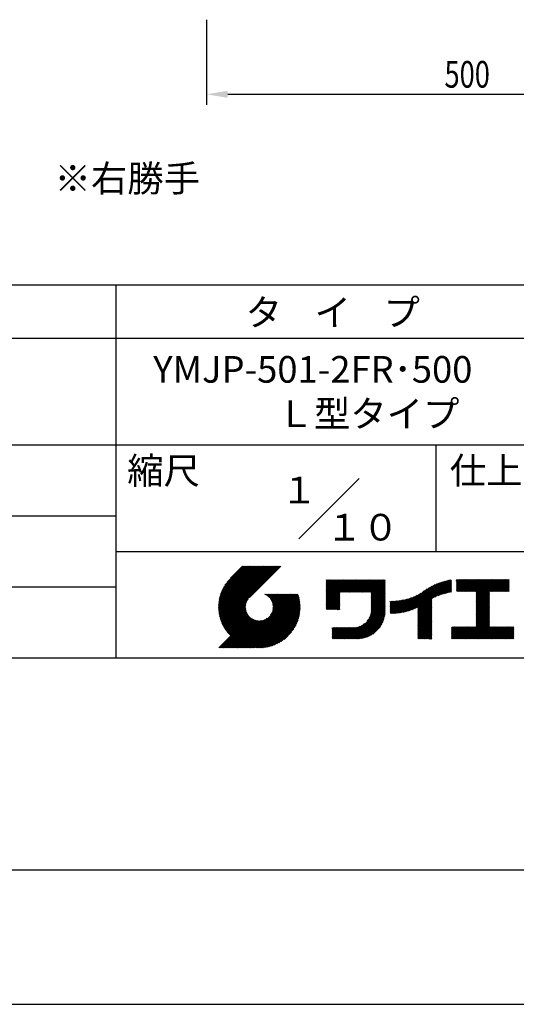
# Model space of a CAD drawing. Extents: x 0 to 2100, y 0 to 2970.
# Drawn here: x 1009 to 1474, y 0 to 924 of the extents above; entities that cross this region are included whole.
import ezdxf
from ezdxf.enums import TextEntityAlignment as Align

# ---------------------------------------------------------------- set-up
doc = ezdxf.new("R2010")
doc.units = 0
doc.header["$LTSCALE"] = 0.4
doc.layers.get('0').update_dxf_attribs({"linetype": 'CONTINUOUS'})
doc.layers.get('DEFPOINTS').update_dxf_attribs({"linetype": 'CONTINUOUS'})
doc.layers.add('DIMS', color=1, linetype='CONTINUOUS')
doc.layers.add('TITLE', color=7, linetype='CONTINUOUS')
doc.styles.add('DIMS', font='romans.shx', dxfattribs={"width": 0.75, "bigfont": 'bigfont.shx'})
doc.styles.get("Standard").update_dxf_attribs({"font": 'romans.shx', "bigfont": 'bigfont.shx'})

# ---------------------------------------------------------------- blocks, each defined once
blk = doc.blocks.new('*U86')
at = {"layer": 'DIMS', "color": 7, "style": 'DIMS', "width": 0.75}
blk.add_text('500', height=25, dxfattribs=at).set_placement((1406.93, 860.2))

msp = doc.modelspace()

# ---------------------------------------------------------------- linework, layer by layer
at = {"layer": 'DEFPOINTS'}
msp.add_line((0, 0), (2100, 0), dxfattribs=at)
at = {"layer": 'DIMS'}
for p, q in [((1183.71, 923.95), (1183.71, 843.95)), ((1203.71, 853.95), (1663.71, 853.95))]:
    msp.add_line(p, q, dxfattribs=at)
msp.add_solid([(1203.71, 857.28), (1203.71, 850.62), (1183.71, 853.95)], dxfattribs=at)
at = {"layer": 'TITLE'}
for p, q in [((200, 675), (1997.5, 675)), ((1098.75, 675), (1098.75, 325)), ((200, 625), (1997.5, 625)), ((200, 525), (1997.5, 525)), ((1398.75, 525), (1398.75, 425)), ((1270.47, 436.72), (1327.03, 493.28)), ((648.75, 458.33), (1098.75, 458.33)), ((1098.75, 425), (1997.5, 425)), ((1195.01, 372.48), (1233.56, 411.04)), ((1195.01, 373.36), (1232.69, 411.04)), ((1195.02, 371.63), (1234.44, 411.04)), ((1195.03, 374.26), (1231.82, 411.04)), ((1195.06, 370.79), (1235.31, 411.04)), ((1195.08, 375.18), (1230.94, 411.04)), ((1195.11, 369.97), (1236.18, 411.04)), ((1195.15, 376.12), (1230.07, 411.04)), ((1195.18, 369.16), (1237.05, 411.04)), ((1195.25, 377.09), (1229.2, 411.04)), ((1195.26, 368.37), (1237.93, 411.04)), ((1195.36, 367.6), (1238.8, 411.04)), ((1195.38, 378.09), (1228.33, 411.04)), ((1195.47, 366.84), (1239.67, 411.04)), ((1195.54, 379.12), (1227.45, 411.04)), ((1195.59, 366.09), (1240.55, 411.04)), ((1195.73, 365.35), (1241.42, 411.04)), ((1195.73, 380.19), (1226.58, 411.04)), ((1195.88, 364.63), (1242.29, 411.04)), ((1195.97, 381.3), (1225.71, 411.04)), ((1196.04, 363.92), (1243.16, 411.04)), ((1196.22, 363.22), (1244.04, 411.04)), ((1196.25, 382.46), (1224.83, 411.04)), ((1196.4, 362.53), (1244.91, 411.04)), ((1196.59, 383.67), (1223.96, 411.04)), ((1196.6, 361.85), (1245.78, 411.04)), ((1196.8, 361.19), (1246.65, 411.04)), ((1196.99, 384.94), (1223.09, 411.04)), ((1197.02, 360.53), (1247.53, 411.04)), ((1197.24, 359.88), (1248.4, 411.04)), ((1197.48, 359.24), (1249.27, 411.04)), ((1197.48, 386.3), (1222.22, 411.04)), ((1197.72, 358.62), (1250.15, 411.04)), ((1197.97, 358), (1251.02, 411.04)), ((1198.06, 387.76), (1221.34, 411.04)), ((1198.24, 357.38), (1251.89, 411.04)), ((1198.51, 356.78), (1252.76, 411.04)), ((1198.78, 389.36), (1220.47, 411.04)), ((1199.71, 391.15), (1219.6, 411.04)), ((1200.96, 393.28), (1218.72, 411.04)), ((1203.02, 396.21), (1217.85, 411.04)), ((1217.42, 411.04), (1206.21, 399.83)), ((1253.38, 411.04), (1224.19, 381.85)), ((1295.93, 396.28), (1298.1, 398.45)), ((1295.93, 398.02), (1296.36, 398.45)), ((1295.93, 397.15), (1297.23, 398.45)), ((1295.93, 390.17), (1304.21, 398.45)), ((1295.93, 389.29), (1305.09, 398.45)), ((1295.93, 388.42), (1305.96, 398.45)), ((1295.93, 387.55), (1306.83, 398.45)), ((1295.93, 380.57), (1313.82, 398.45)), ((1295.93, 379.69), (1314.69, 398.45)), ((1295.93, 378.82), (1315.56, 398.45)), ((1295.93, 377.95), (1316.43, 398.45)), ((1295.93, 377.07), (1317.31, 398.45)), ((1295.93, 376.2), (1318.18, 398.45)), ((1295.93, 375.33), (1319.05, 398.45)), ((1295.93, 374.46), (1319.93, 398.45)), ((1295.93, 384.93), (1309.45, 398.45)), ((1295.93, 384.06), (1310.32, 398.45)), ((1295.93, 383.18), (1311.2, 398.45)), ((1295.93, 382.31), (1312.07, 398.45)), ((1295.93, 381.44), (1312.94, 398.45)), ((1295.93, 386.68), (1307.71, 398.45)), ((1295.93, 385.8), (1308.58, 398.45)), ((1295.93, 391.04), (1303.34, 398.45)), ((1295.93, 391.91), (1302.47, 398.45)), ((1295.93, 393.66), (1300.72, 398.45)), ((1295.93, 392.79), (1301.6, 398.45)), ((1295.93, 395.4), (1298.98, 398.45)), ((1295.93, 394.53), (1299.85, 398.45)), ((1309.24, 386.9), (1320.8, 398.45)), ((1310.12, 386.9), (1321.67, 398.45)), ((1310.99, 386.9), (1322.54, 398.45)), ((1311.86, 386.9), (1323.42, 398.45)), ((1312.74, 386.9), (1324.29, 398.45)), ((1313.61, 386.9), (1325.16, 398.45)), ((1314.48, 386.9), (1326.04, 398.45)), ((1315.35, 386.9), (1326.91, 398.45)), ((1316.23, 386.9), (1327.78, 398.45)), ((1317.1, 386.9), (1328.65, 398.45)), ((1317.97, 386.9), (1329.53, 398.45)), ((1318.85, 386.9), (1330.4, 398.45)), ((1319.72, 386.9), (1331.27, 398.45)), ((1320.59, 386.9), (1332.15, 398.45)), ((1321.46, 386.9), (1333.02, 398.45)), ((1322.34, 386.9), (1333.89, 398.45)), ((1323.21, 386.9), (1334.76, 398.45)), ((1324.08, 386.9), (1335.64, 398.45)), ((1324.96, 386.9), (1336.51, 398.45)), ((1325.83, 386.9), (1337.38, 398.45)), ((1326.7, 386.9), (1338.26, 398.45)), ((1327.57, 386.9), (1339.13, 398.45)), ((1328.45, 386.9), (1340, 398.45)), ((1329.32, 386.9), (1340.87, 398.45)), ((1330.19, 386.9), (1341.75, 398.45)), ((1331.07, 386.9), (1342.62, 398.45)), ((1331.94, 386.9), (1343.49, 398.45)), ((1332.81, 386.9), (1344.37, 398.45)), ((1333.68, 386.9), (1345.24, 398.45)), ((1334.56, 386.9), (1346.11, 398.45)), ((1335.43, 386.9), (1346.98, 398.45)), ((1336.3, 386.9), (1347.86, 398.45)), ((1337.18, 386.9), (1348.73, 398.45)), ((1338.05, 386.9), (1349.6, 398.45)), ((1338.23, 385.34), (1351.35, 398.45)), ((1338.23, 386.21), (1350.48, 398.45)), ((1338.23, 384.47), (1351.39, 397.62)), ((1381.78, 367.79), (1412.21, 398.21)), ((1381.78, 368.66), (1411.13, 398)), ((1381.78, 369.53), (1410.02, 397.77)), ((1381.78, 370.41), (1408.88, 397.5)), ((1396.26, 381.39), (1413.27, 398.4)), ((1397.91, 382.17), (1413.6, 397.86)), ((1418.13, 396.28), (1420.4, 398.55)), ((1418.13, 395.41), (1421.28, 398.55)), ((1418.13, 398.03), (1418.66, 398.55)), ((1418.13, 397.16), (1419.53, 398.55)), ((1418.13, 390.17), (1426.51, 398.55)), ((1418.13, 389.3), (1427.39, 398.55)), ((1418.13, 388.43), (1428.26, 398.55)), ((1418.13, 387.55), (1429.13, 398.55)), ((1418.13, 391.05), (1425.64, 398.55)), ((1418.13, 394.54), (1422.15, 398.55)), ((1418.13, 393.66), (1423.02, 398.55)), ((1418.13, 392.79), (1423.9, 398.55)), ((1418.13, 391.92), (1424.77, 398.55)), ((1418.88, 387.43), (1430.01, 398.55)), ((1419.76, 387.43), (1430.88, 398.55)), ((1420.63, 387.43), (1431.75, 398.55)), ((1421.5, 387.43), (1432.62, 398.55)), ((1422.38, 387.43), (1433.5, 398.55)), ((1423.25, 387.43), (1434.37, 398.55)), ((1424.12, 387.43), (1435.24, 398.55)), ((1424.99, 387.43), (1436.12, 398.55)), ((1425.87, 387.43), (1436.99, 398.55)), ((1426.74, 387.43), (1437.86, 398.55)), ((1427.61, 387.43), (1438.73, 398.55)), ((1428.49, 387.43), (1439.61, 398.55)), ((1429.36, 387.43), (1440.48, 398.55)), ((1430.23, 387.43), (1441.35, 398.55)), ((1431.1, 387.43), (1442.23, 398.55)), ((1431.98, 387.43), (1443.1, 398.55)), ((1432.85, 387.43), (1443.97, 398.55)), ((1433.72, 387.43), (1444.84, 398.55)), ((1434.6, 387.43), (1445.72, 398.55)), ((1435.47, 387.43), (1446.59, 398.55)), ((1436.34, 387.43), (1447.46, 398.55)), ((1436.62, 384.22), (1450.95, 398.55)), ((1436.62, 383.35), (1451.83, 398.55)), ((1436.62, 382.47), (1452.7, 398.55)), ((1436.62, 381.6), (1453.57, 398.55)), ((1436.62, 380.73), (1454.45, 398.55)), ((1436.62, 379.86), (1455.32, 398.55)), ((1436.62, 378.98), (1456.19, 398.55)), ((1436.62, 378.11), (1457.06, 398.55)), ((1436.62, 377.24), (1457.94, 398.55)), ((1436.62, 386.84), (1448.34, 398.55)), ((1436.62, 385.97), (1449.21, 398.55)), ((1436.62, 385.09), (1450.08, 398.55)), ((1436.62, 376.36), (1458.81, 398.55)), ((1436.62, 375.49), (1459.68, 398.55)), ((1449.43, 387.43), (1460.56, 398.55)), ((1450.31, 387.43), (1461.43, 398.55)), ((1451.18, 387.43), (1462.3, 398.55)), ((1452.05, 387.43), (1463.17, 398.55)), ((1452.93, 387.43), (1464.05, 398.55)), ((1453.8, 387.43), (1464.92, 398.55)), ((1454.67, 387.43), (1465.79, 398.55)), ((1455.54, 387.43), (1466.67, 398.55)), ((1456.42, 387.43), (1467.54, 398.55)), ((1457.29, 387.43), (1467.55, 397.69)), ((648.75, 391.67), (1098.75, 391.67)), ((1338.23, 383.59), (1351.39, 396.75)), ((1338.23, 382.72), (1351.39, 395.87)), ((1338.23, 381.85), (1351.39, 395)), ((1338.23, 380.97), (1351.39, 394.13)), ((1338.23, 380.1), (1351.39, 393.25)), ((1338.23, 379.23), (1351.39, 392.38)), ((1338.23, 378.36), (1351.39, 391.51)), ((1338.23, 377.48), (1351.39, 390.64)), ((1338.23, 376.61), (1351.39, 389.76)), ((1338.23, 375.74), (1351.39, 388.89)), ((1367.83, 367.8), (1388.29, 388.26)), ((1368.94, 368.04), (1390.84, 389.94)), ((1370.08, 368.3), (1392.99, 391.22)), ((1371.25, 368.6), (1394.91, 392.26)), ((1372.46, 368.94), (1396.66, 393.14)), ((1373.71, 369.31), (1398.29, 393.89)), ((1375, 369.73), (1399.82, 394.55)), ((1376.35, 370.21), (1401.27, 395.13)), ((1377.76, 370.75), (1402.66, 395.65)), ((1379.25, 371.36), (1403.99, 396.1)), ((1380.82, 372.06), (1405.27, 396.51)), ((1381.78, 371.28), (1407.71, 397.21)), ((1381.78, 372.15), (1406.51, 396.88)), ((1399.46, 382.85), (1413.6, 396.99)), ((1400.93, 383.45), (1413.6, 396.11)), ((1402.34, 383.98), (1413.6, 395.24)), ((1403.68, 384.45), (1413.6, 394.37)), ((1404.97, 384.87), (1413.6, 393.5)), ((1406.22, 385.24), (1413.6, 392.62)), ((1407.43, 385.58), (1413.6, 391.75)), ((1408.61, 385.88), (1413.6, 390.88)), ((1409.75, 386.15), (1413.6, 390)), ((1410.87, 386.4), (1413.6, 389.13)), ((1411.95, 386.61), (1413.6, 388.26)), ((1458.16, 387.43), (1467.55, 396.82)), ((1459.04, 387.43), (1467.55, 395.95)), ((1459.91, 387.43), (1467.55, 395.07)), ((1460.78, 387.43), (1467.55, 394.2)), ((1461.65, 387.43), (1467.55, 393.33)), ((1462.53, 387.43), (1467.55, 392.45)), ((1463.4, 387.43), (1467.55, 391.58)), ((1464.27, 387.43), (1467.55, 390.71)), ((1465.15, 387.43), (1467.55, 389.84)), ((1466.02, 387.43), (1467.55, 388.96)), ((1466.89, 387.43), (1467.55, 388.09)), ((1198.79, 356.19), (1222.8, 380.21)), ((1213.76, 334.51), (1264.13, 384.87)), ((1214.64, 334.51), (1265, 384.87)), ((1215.51, 334.51), (1265.87, 384.87)), ((1216.38, 334.51), (1266.75, 384.87)), ((1217.26, 334.51), (1267.62, 384.87)), ((1218.13, 334.51), (1268.49, 384.87)), ((1219, 334.51), (1269.37, 384.87)), ((1219.87, 334.51), (1269.74, 384.37)), ((1220.75, 334.51), (1269.94, 383.7)), ((1221.62, 334.51), (1270.14, 383.03)), ((1222.49, 334.51), (1270.32, 382.34)), ((1223.37, 334.51), (1270.5, 381.64)), ((1224.24, 334.51), (1270.66, 380.93)), ((1225.11, 334.51), (1270.81, 380.21)), ((1225.98, 334.51), (1270.95, 379.47)), ((1237.84, 384.77), (1237.94, 384.87)), ((1238.46, 384.52), (1238.82, 384.87)), ((1239.05, 384.24), (1239.69, 384.87)), ((1239.62, 383.93), (1240.56, 384.87)), ((1240.17, 383.6), (1241.43, 384.87)), ((1240.69, 383.25), (1242.31, 384.87)), ((1241.19, 382.88), (1243.18, 384.87)), ((1241.67, 382.49), (1244.05, 384.87)), ((1242.12, 382.07), (1244.93, 384.87)), ((1242.56, 381.63), (1245.8, 384.87)), ((1242.98, 381.18), (1246.67, 384.87)), ((1243.37, 380.7), (1247.54, 384.87)), ((1243.74, 380.2), (1248.42, 384.87)), ((1243.77, 365.39), (1263.26, 384.87)), ((1244.1, 379.68), (1249.29, 384.87)), ((1244.42, 379.13), (1250.16, 384.87)), ((1244.73, 378.57), (1251.04, 384.87)), ((1244.95, 367.43), (1262.38, 384.87)), ((1245.01, 377.97), (1251.91, 384.87)), ((1245.26, 377.35), (1252.78, 384.87)), ((1245.49, 376.71), (1253.65, 384.87)), ((1245.5, 368.86), (1261.51, 384.87)), ((1245.69, 376.03), (1254.53, 384.87)), ((1245.82, 370.05), (1260.64, 384.87)), ((1245.85, 375.32), (1255.4, 384.87)), ((1245.98, 374.58), (1256.27, 384.87)), ((1246, 371.11), (1259.76, 384.87)), ((1246.07, 373.79), (1257.15, 384.87)), ((1246.09, 372.07), (1258.89, 384.87)), ((1246.11, 372.96), (1258.02, 384.87)), ((1295.93, 373.58), (1308.73, 386.38)), ((1295.93, 372.71), (1308.73, 385.51)), ((1295.93, 371.84), (1308.73, 384.64)), ((1295.93, 370.96), (1308.73, 383.76)), ((1296.21, 370.37), (1308.73, 382.89)), ((1297.08, 370.37), (1308.73, 382.02)), ((1297.95, 370.37), (1308.73, 381.14)), ((1298.82, 370.37), (1308.73, 380.27)), ((1299.7, 370.37), (1308.73, 379.4)), ((1337.48, 365.38), (1351.39, 379.29)), ((1337.8, 366.58), (1351.39, 380.16)), ((1338.02, 367.66), (1351.39, 381.03)), ((1338.15, 368.67), (1351.39, 381.91)), ((1338.22, 369.61), (1351.39, 382.78)), ((1338.23, 374.86), (1351.39, 388.02)), ((1338.23, 373.99), (1351.39, 387.14)), ((1338.23, 373.12), (1351.39, 386.27)), ((1338.23, 372.25), (1351.39, 385.4)), ((1338.23, 371.37), (1351.39, 384.53)), ((1338.23, 370.5), (1351.39, 383.65)), ((1356.01, 367.33), (1368.09, 379.41)), ((1356.01, 368.2), (1367, 379.19)), ((1356.01, 369.07), (1365.94, 379)), ((1356.01, 369.95), (1364.9, 378.84)), ((1356.19, 366.63), (1369.21, 379.65)), ((1357.07, 366.64), (1370.35, 379.92)), ((1357.96, 366.66), (1371.53, 380.23)), ((1358.87, 366.69), (1372.75, 380.57)), ((1359.79, 366.74), (1374.01, 380.96)), ((1360.73, 366.81), (1375.32, 381.4)), ((1361.68, 366.89), (1376.68, 381.89)), ((1362.66, 366.99), (1378.11, 382.44)), ((1363.65, 367.11), (1379.61, 383.07)), ((1364.66, 367.25), (1381.21, 383.8)), ((1365.69, 367.41), (1382.93, 384.65)), ((1366.75, 367.59), (1384.84, 385.68)), ((1381.78, 366.92), (1394.94, 380.07)), ((1381.78, 366.04), (1394.94, 379.2)), ((1413.02, 386.8), (1413.6, 387.39)), ((1436.62, 374.62), (1449.06, 387.06)), ((1436.62, 373.75), (1449.06, 386.19)), ((1436.62, 372.87), (1449.06, 385.32)), ((1436.62, 372), (1449.06, 384.44)), ((1436.62, 371.13), (1449.06, 383.57)), ((1436.62, 370.25), (1449.06, 382.7)), ((1436.62, 369.38), (1449.06, 381.82)), ((1436.62, 368.51), (1449.06, 380.95)), ((1436.62, 367.64), (1449.06, 380.08)), ((1436.62, 366.76), (1449.06, 379.21)), ((1199.07, 355.6), (1221.61, 378.14)), ((1199.37, 355.03), (1221.05, 376.71)), ((1199.67, 354.46), (1220.73, 375.51)), ((1199.99, 353.9), (1220.54, 374.46)), ((1200.31, 353.34), (1220.45, 373.49)), ((1200.63, 352.8), (1220.43, 372.6)), ((1200.97, 352.26), (1220.47, 371.77)), ((1201.31, 351.73), (1220.56, 370.98)), ((1201.66, 351.21), (1220.69, 370.23)), ((1226.86, 334.51), (1271.07, 378.72)), ((1227.73, 334.51), (1271.18, 377.96)), ((1228.6, 334.51), (1271.28, 377.19)), ((1229.65, 334.68), (1271.37, 376.4)), ((1230.45, 334.61), (1271.43, 375.59)), ((1231.27, 334.56), (1271.49, 374.77)), ((1232.11, 334.53), (1271.61, 374.02)), ((1232.97, 334.51), (1271.54, 373.08)), ((1233.84, 334.51), (1271.53, 372.2)), ((1234.74, 334.54), (1271.51, 371.3)), ((1235.66, 334.58), (1271.46, 370.39)), ((1300.57, 370.37), (1308.73, 378.53)), ((1301.44, 370.37), (1308.73, 377.65)), ((1302.32, 370.37), (1308.73, 376.78)), ((1303.19, 370.37), (1308.73, 375.91)), ((1304.06, 370.37), (1308.73, 375.03)), ((1304.93, 370.37), (1308.73, 374.16)), ((1305.81, 370.37), (1308.73, 373.29)), ((1306.68, 370.37), (1308.73, 372.42)), ((1307.55, 370.37), (1308.73, 371.54)), ((1308.43, 370.37), (1308.73, 370.67)), ((1318.5, 342.91), (1351.39, 375.8)), ((1319.37, 342.91), (1351.39, 374.92)), ((1320.24, 342.91), (1351.39, 374.05)), ((1321.12, 342.91), (1351.39, 373.18)), ((1321.99, 342.91), (1351.39, 372.31)), ((1322.86, 342.91), (1351.39, 371.43)), ((1323.73, 342.91), (1351.39, 370.56)), ((1324.61, 342.91), (1351.39, 369.69)), ((1334.53, 359.81), (1351.39, 376.67)), ((1336.23, 362.38), (1351.39, 377.54)), ((1337, 364.03), (1351.39, 378.42)), ((1356.01, 370.82), (1363.89, 378.69)), ((1356.01, 371.69), (1362.89, 378.57)), ((1356.01, 372.56), (1361.91, 378.47)), ((1356.01, 373.44), (1360.95, 378.38)), ((1356.01, 374.31), (1360.01, 378.31)), ((1356.01, 375.18), (1359.09, 378.26)), ((1356.01, 376.05), (1358.18, 378.22)), ((1356.01, 376.93), (1357.28, 378.2)), ((1356.01, 377.8), (1356.4, 378.19)), ((1381.78, 365.17), (1394.94, 378.32)), ((1381.78, 364.3), (1394.94, 377.45)), ((1381.78, 363.42), (1394.94, 376.58)), ((1381.78, 362.55), (1394.94, 375.7)), ((1381.78, 361.68), (1394.94, 374.83)), ((1381.78, 360.81), (1394.94, 373.96)), ((1381.78, 359.93), (1394.94, 373.09)), ((1381.78, 359.06), (1394.94, 372.21)), ((1381.78, 358.19), (1394.94, 371.34)), ((1381.78, 357.31), (1394.94, 370.47)), ((1381.78, 356.44), (1394.94, 369.59)), ((1436.62, 365.89), (1449.06, 378.33)), ((1436.62, 365.02), (1449.06, 377.46)), ((1436.62, 364.14), (1449.06, 376.59)), ((1436.62, 363.27), (1449.06, 375.71)), ((1436.62, 362.4), (1449.06, 374.84)), ((1436.62, 361.53), (1449.06, 373.97)), ((1436.62, 360.65), (1449.06, 373.1)), ((1436.62, 359.78), (1449.06, 372.22)), ((1436.62, 358.91), (1449.06, 371.35)), ((1436.62, 358.03), (1449.06, 370.48)), ((1436.62, 357.16), (1449.06, 369.6)), ((1195.44, 334.51), (1224.41, 363.48)), ((1196.31, 334.51), (1224.87, 363.07)), ((1197.18, 334.51), (1225.35, 362.67)), ((1198.05, 334.51), (1225.85, 362.3)), ((1198.93, 334.51), (1226.37, 361.95)), ((1199.8, 334.51), (1226.91, 361.62)), ((1200.67, 334.51), (1227.48, 361.32)), ((1201.55, 334.51), (1228.07, 361.04)), ((1202.02, 350.69), (1220.85, 369.53)), ((1202.38, 350.19), (1221.05, 368.85)), ((1202.42, 334.51), (1228.69, 360.78)), ((1202.76, 349.68), (1221.27, 368.2)), ((1203.14, 349.19), (1221.53, 367.59)), ((1203.29, 334.51), (1229.34, 360.55)), ((1203.52, 348.71), (1221.81, 366.99)), ((1203.92, 348.23), (1222.11, 366.42)), ((1204.16, 334.51), (1230.01, 360.36)), ((1204.32, 347.75), (1222.44, 365.88)), ((1204.73, 347.29), (1222.79, 365.36)), ((1205.14, 346.83), (1223.17, 364.86)), ((1205.56, 346.38), (1223.56, 364.38)), ((1205.99, 345.94), (1223.98, 363.92)), ((1211.15, 334.51), (1237.19, 360.55)), ((1212.02, 334.51), (1238.61, 361.1)), ((1212.89, 334.51), (1240.66, 362.28)), ((1236.6, 334.65), (1271.39, 369.44)), ((1237.57, 334.75), (1271.29, 368.47)), ((1238.57, 334.88), (1271.17, 367.47)), ((1239.61, 335.04), (1271.01, 366.44)), ((1240.67, 335.23), (1270.81, 365.37)), ((1241.78, 335.47), (1270.58, 364.26)), ((1242.94, 335.75), (1270.3, 363.11)), ((1244.15, 336.09), (1269.96, 361.9)), ((1245.42, 336.49), (1269.56, 360.62)), ((1325.49, 342.92), (1351.38, 368.8)), ((1326.41, 342.96), (1351.33, 367.89)), ((1327.36, 343.04), (1351.26, 366.94)), ((1328.35, 343.15), (1351.14, 365.95)), ((1329.38, 343.32), (1350.98, 364.91)), ((1330.47, 343.53), (1350.76, 363.82)), ((1331.63, 343.81), (1350.48, 362.67)), ((1332.86, 344.18), (1350.12, 361.43)), ((1381.78, 355.57), (1394.94, 368.72)), ((1381.78, 354.7), (1394.94, 367.85)), ((1381.78, 353.82), (1394.94, 366.98)), ((1381.78, 352.95), (1394.94, 366.1)), ((1381.78, 352.08), (1394.94, 365.23)), ((1381.78, 351.2), (1394.94, 364.36)), ((1381.78, 350.33), (1394.94, 363.48)), ((1381.78, 349.46), (1394.94, 362.61)), ((1381.78, 348.59), (1394.94, 361.74)), ((1381.78, 347.71), (1394.94, 360.87)), ((1425.86, 342.91), (1449.06, 366.11)), ((1426.73, 342.91), (1449.06, 365.24)), ((1427.6, 342.91), (1449.06, 364.37)), ((1428.48, 342.91), (1449.06, 363.49)), ((1429.35, 342.91), (1449.06, 362.62)), ((1430.22, 342.91), (1449.06, 361.75)), ((1431.09, 342.91), (1449.06, 360.88)), ((1436.62, 356.29), (1449.06, 368.73)), ((1436.62, 355.42), (1449.06, 367.86)), ((1436.62, 354.54), (1449.06, 366.99)), ((1205.04, 334.51), (1230.72, 360.19)), ((1205.91, 334.51), (1231.47, 360.06)), ((1206.78, 334.51), (1232.25, 359.98)), ((1207.66, 334.51), (1233.08, 359.94)), ((1208.53, 334.51), (1233.98, 359.96)), ((1209.4, 334.51), (1234.94, 360.05)), ((1210.27, 334.51), (1235.99, 360.23)), ((1246.78, 336.97), (1269.07, 359.27)), ((1248.23, 337.56), (1268.49, 357.81)), ((1249.83, 338.28), (1267.77, 356.22)), ((1251.62, 339.19), (1266.85, 354.43)), ((1253.74, 340.44), (1265.6, 352.3)), ((1301.62, 348.72), (1306.38, 353.48)), ((1301.62, 347.85), (1307.25, 353.48)), ((1301.62, 346.98), (1308.12, 353.48)), ((1301.62, 346.1), (1309, 353.48)), ((1301.62, 345.23), (1309.87, 353.48)), ((1301.62, 344.36), (1310.74, 353.48)), ((1301.62, 343.48), (1311.61, 353.48)), ((1301.62, 351.34), (1303.76, 353.48)), ((1301.62, 350.47), (1304.63, 353.48)), ((1301.62, 349.59), (1305.5, 353.48)), ((1301.62, 353.09), (1302.01, 353.48)), ((1301.62, 352.21), (1302.89, 353.48)), ((1301.91, 342.91), (1312.49, 353.48)), ((1302.79, 342.91), (1313.36, 353.48)), ((1303.66, 342.91), (1314.23, 353.48)), ((1304.53, 342.91), (1315.11, 353.48)), ((1305.4, 342.91), (1315.98, 353.48)), ((1306.28, 342.91), (1316.85, 353.48)), ((1307.15, 342.91), (1317.72, 353.48)), ((1308.02, 342.91), (1318.6, 353.48)), ((1308.9, 342.91), (1319.47, 353.48)), ((1309.77, 342.91), (1320.34, 353.48)), ((1310.64, 342.91), (1321.22, 353.48)), ((1311.51, 342.91), (1322.11, 353.5)), ((1312.39, 342.91), (1323.05, 353.57)), ((1313.26, 342.91), (1324.05, 353.7)), ((1314.13, 342.91), (1325.14, 353.91)), ((1315.01, 342.91), (1326.33, 354.23)), ((1315.88, 342.91), (1327.69, 354.72)), ((1316.75, 342.91), (1329.33, 355.49)), ((1317.62, 342.91), (1331.91, 357.19)), ((1334.2, 344.65), (1349.65, 360.09)), ((1335.7, 345.27), (1349.03, 358.6)), ((1337.43, 346.13), (1348.17, 356.86)), ((1339.65, 347.47), (1346.82, 354.65)), ((1381.78, 346.84), (1394.94, 359.99)), ((1381.78, 345.97), (1394.94, 359.12)), ((1381.78, 345.09), (1394.94, 358.25)), ((1381.78, 344.22), (1394.94, 357.37)), ((1381.78, 343.35), (1394.94, 356.5)), ((1382.21, 342.91), (1394.94, 355.63)), ((1383.09, 342.91), (1394.94, 354.76)), ((1383.96, 342.91), (1394.94, 353.88)), ((1384.83, 342.91), (1394.94, 353.01)), ((1385.71, 342.91), (1394.94, 352.14)), ((1386.58, 342.91), (1394.94, 351.26)), ((1413.6, 348.11), (1419.69, 354.19)), ((1413.6, 347.23), (1420.56, 354.19)), ((1413.6, 348.98), (1418.81, 354.19)), ((1413.6, 351.6), (1416.19, 354.19)), ((1413.6, 350.73), (1417.07, 354.19)), ((1413.6, 349.85), (1417.94, 354.19)), ((1413.6, 353.34), (1414.45, 354.19)), ((1413.6, 352.47), (1415.32, 354.19)), ((1413.6, 346.36), (1421.43, 354.19)), ((1413.6, 345.49), (1422.3, 354.19)), ((1413.6, 344.62), (1423.18, 354.19)), ((1413.6, 343.74), (1424.05, 354.19)), ((1413.64, 342.91), (1424.92, 354.19)), ((1414.51, 342.91), (1425.8, 354.19)), ((1415.38, 342.91), (1426.67, 354.19)), ((1416.26, 342.91), (1427.54, 354.19)), ((1417.13, 342.91), (1428.41, 354.19)), ((1418, 342.91), (1429.29, 354.19)), ((1418.87, 342.91), (1430.16, 354.19)), ((1419.75, 342.91), (1431.03, 354.19)), ((1420.62, 342.91), (1431.91, 354.19)), ((1421.49, 342.91), (1432.78, 354.19)), ((1422.37, 342.91), (1433.65, 354.19)), ((1423.24, 342.91), (1434.52, 354.19)), ((1424.11, 342.91), (1435.4, 354.19)), ((1424.98, 342.91), (1436.27, 354.19)), ((1431.97, 342.91), (1449.06, 360)), ((1432.84, 342.91), (1449.06, 359.13)), ((1433.71, 342.91), (1449.06, 358.26)), ((1434.59, 342.91), (1449.06, 357.38)), ((1435.46, 342.91), (1449.06, 356.51)), ((1436.33, 342.91), (1449.06, 355.64)), ((1437.2, 342.91), (1449.06, 354.77)), ((1438.08, 342.91), (1449.36, 354.19)), ((1438.95, 342.91), (1450.24, 354.19)), ((1439.82, 342.91), (1451.11, 354.19)), ((1440.7, 342.91), (1451.98, 354.19)), ((1441.57, 342.91), (1452.85, 354.19)), ((1442.44, 342.91), (1453.73, 354.19)), ((1443.31, 342.91), (1454.6, 354.19)), ((1444.19, 342.91), (1455.47, 354.19)), ((1445.06, 342.91), (1456.35, 354.19)), ((1445.93, 342.91), (1457.22, 354.19)), ((1446.81, 342.91), (1458.09, 354.19)), ((1447.68, 342.91), (1458.96, 354.19)), ((1448.55, 342.91), (1459.84, 354.19)), ((1449.42, 342.91), (1460.71, 354.19)), ((1450.3, 342.91), (1461.58, 354.19)), ((1451.17, 342.91), (1462.46, 354.19)), ((1452.04, 342.91), (1463.33, 354.19)), ((1452.92, 342.91), (1464.2, 354.19)), ((1453.79, 342.91), (1465.07, 354.19)), ((1454.66, 342.91), (1465.95, 354.19)), ((1455.53, 342.91), (1466.82, 354.19)), ((1456.41, 342.91), (1467.69, 354.19)), ((1457.28, 342.91), (1468.57, 354.19)), ((1458.15, 342.91), (1469.44, 354.19)), ((1459.03, 342.91), (1470.31, 354.19)), ((1459.9, 342.91), (1471.18, 354.19)), ((1460.77, 342.91), (1472.06, 354.19)), ((1461.64, 342.91), (1472.08, 353.34)), ((1462.52, 342.91), (1472.08, 352.47)), ((1463.39, 342.91), (1472.08, 351.6)), ((1256.65, 342.48), (1263.56, 349.39)), ((1387.45, 342.91), (1394.94, 350.39)), ((1388.32, 342.91), (1394.94, 349.52)), ((1389.2, 342.91), (1394.94, 348.65)), ((1390.07, 342.91), (1394.94, 347.77)), ((1390.94, 342.91), (1394.94, 346.9)), ((1391.82, 342.91), (1394.94, 346.03)), ((1392.69, 342.91), (1394.94, 345.15)), ((1393.56, 342.91), (1394.94, 344.28)), ((1394.43, 342.91), (1394.94, 343.41)), ((1464.26, 342.91), (1472.08, 350.73)), ((1465.14, 342.91), (1472.08, 349.85)), ((1466.01, 342.91), (1472.08, 348.98)), ((1466.88, 342.91), (1472.08, 348.11)), ((1467.75, 342.91), (1472.08, 347.23)), ((1468.63, 342.91), (1472.08, 346.36)), ((1469.5, 342.91), (1472.08, 345.49)), ((1470.37, 342.91), (1472.08, 344.62)), ((1471.25, 342.91), (1472.08, 343.74)), ((200, 325), (1997.5, 325)), ((200, 126.25), (1997.5, 126.25))]:
    msp.add_line(p, q, dxfattribs=at)

# ---------------------------------------------------------------- block references
msp.add_blockref('*U86', (0, 0))

# ---------------------------------------------------------------- texts
for s, p in [('※右勝手', (1041.25, 762.5)), ('タ    イ    プ', (1220.42, 636.75)), ('YMJP-501-2FR･500', (1133.75, 583.33)), ('Ｌ型タイプ', (1250.42, 541.67)), ('縮尺', (1109.37, 488.29)), ('仕上', (1411.87, 488.29))]:
    msp.add_text(s, height=25, dxfattribs=at).set_placement(p)
for s, p in [('１', (1270.61, 482.66)), ('１０', (1329.9, 447.71))]:
    msp.add_text(s, height=25, dxfattribs=at).set_placement(p, align=Align.MIDDLE_CENTER)

doc.saveas('drawing.dxf')
